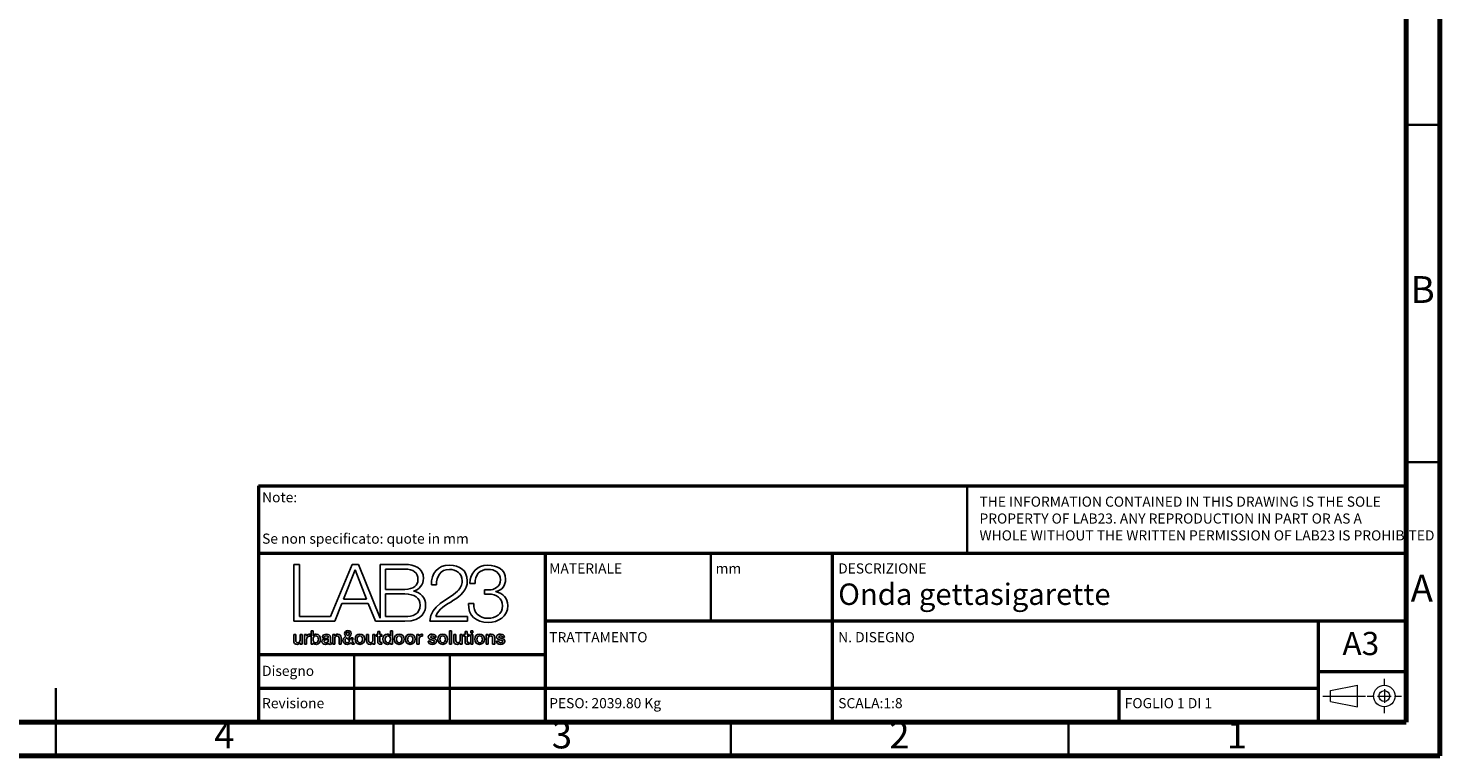
# Model space of a CAD drawing. Units: millimetres. Extents: x -6045 to 415, y 5 to 292.
# Drawn here: x 206 to 415, y 5 to 113 of the extents above; entities that cross this region are included whole.
import ezdxf

# ---------------------------------------------------------------- set-up
doc = ezdxf.new("R2010")
doc.units = ezdxf.units.MM
doc.layers.add('LIVELLO_1', color=179, linetype='Continuous')
doc.layers.add('SLD-0', color=179, linetype='Continuous')
doc.styles.add('SLDTEXTSTYLE0', font='TXT', dxfattribs={"width": 0.75})
doc.styles.add('SLDTEXTSTYLE1', font='TXT', dxfattribs={"width": 0.692308})

# ---------------------------------------------------------------- blocks, each defined once
blk = doc.blocks.new('Blocco237_1')
at = {"layer": 'SLD-0', "color": 250, "linetype": 'Continuous', "lineweight": 18}
for p, q in [((9.1, 4.05), (9.1, 5.06)), ((0, 2.53), (6.33, 2.53)), ((1.1, 3.33), (5.1, 4.13)), ((1.1, 1.73), (1.1, 3.33)), ((5.1, 0.93), (5.1, 4.13)), ((6.57, 2.53), (7.58, 2.53)), ((8.1, 2.53), (10.1, 2.53)), ((9.1, 3.53), (9.1, 1.53)), ((10.62, 2.53), (11.63, 2.53)), ((1.1, 1.73), (5.1, 0.93)), ((9.1, 0), (9.1, 1.02))]:
    blk.add_line(p, q, dxfattribs=at)
for radius in [1.6, 0.8]:
    blk.add_circle((9.1, 2.53), radius, dxfattribs=at)
blk = doc.blocks.new('BLOCK 14_4')
at = {"layer": 'LIVELLO_1', "color": 19, "lineweight": 25}
for p, q in [((6.15, 7.41), (6.41, 7.41)), ((6.15, 6.19), (6.15, 7.41)), ((6.41, 7.41), (6.41, 7.23)), ((6.41, 7.23), (6.41, 7.23)), ((6.42, 6.19), (6.15, 6.19)), ((6.42, 6.91), (6.42, 6.19)), ((6.96, 6.19), (6.96, 6.96)), ((7.23, 6.19), (6.96, 6.19)), ((7.23, 7.03), (7.23, 6.19))]:
    blk.add_line(p, q, dxfattribs=at)
for points in [[(6.41, 7.23), (6.49, 7.37), (6.63, 7.45), (6.8, 7.45)], [(6.72, 7.23), (6.54, 7.23), (6.42, 7.09), (6.42, 6.91)], [(6.96, 6.96), (6.95, 7.15), (6.88, 7.23), (6.72, 7.23)], [(6.8, 7.45), (7.06, 7.45), (7.23, 7.31), (7.23, 7.03)]]:
    blk.add_open_spline(points, degree=3, dxfattribs=at)
blk = doc.blocks.new('BLOCK 23_4')
at = {"layer": 'LIVELLO_1', "color": 19, "lineweight": 25}
for points, knots in [([(13.15, 7.23), (12.9, 7.23), (12.81, 7.01), (12.81, 6.79), (12.81, 6.58), (12.91, 6.37), (13.14, 6.37)], [2, 2, 2, 2, 3, 3, 3, 4, 4, 4, 4]), ([(13.14, 6.37), (13.39, 6.37), (13.49, 6.59), (13.49, 6.8), (13.49, 7.07), (13.36, 7.23), (13.15, 7.23)], [0, 0, 0, 0, 1, 1, 1, 2, 2, 2, 2])]:
    blk.add_open_spline(points, degree=3, knots=knots, dxfattribs=at)
blk = doc.blocks.new('BLOCK 25_4')
at = {"layer": 'LIVELLO_1', "color": 19, "lineweight": 25}
for points, knots in [([(14.95, 6.8), (14.95, 7.01), (14.84, 7.23), (14.6, 7.23), (14.36, 7.23), (14.25, 7.01), (14.25, 6.8)], [0, 0, 0, 0, 1, 1, 1, 2, 2, 2, 2]), ([(14.25, 6.8), (14.25, 6.59), (14.36, 6.37), (14.6, 6.37), (14.84, 6.37), (14.95, 6.59), (14.95, 6.8)], [2, 2, 2, 2, 3, 3, 3, 4, 4, 4, 4])]:
    blk.add_open_spline(points, degree=3, knots=knots, dxfattribs=at)
blk = doc.blocks.new('BLOCK 19_4')
at = {"layer": 'LIVELLO_1', "color": 19, "lineweight": 25}
for points, knots in [([(9.95, 6.8), (9.95, 7.01), (9.85, 7.23), (9.61, 7.23), (9.37, 7.23), (9.26, 7.01), (9.26, 6.8)], [0, 0, 0, 0, 1, 1, 1, 2, 2, 2, 2]), ([(9.26, 6.8), (9.26, 6.59), (9.37, 6.37), (9.61, 6.37), (9.85, 6.37), (9.95, 6.59), (9.95, 6.8)], [2, 2, 2, 2, 3, 3, 3, 4, 4, 4, 4])]:
    blk.add_open_spline(points, degree=3, knots=knots, dxfattribs=at)
blk = doc.blocks.new('BLOCK 26_4')
at = {"layer": 'LIVELLO_1', "color": 19, "lineweight": 25}
for points, knots in [([(15.39, 6.8), (15.39, 7.18), (15.61, 7.45), (16.01, 7.45), (16.4, 7.45), (16.62, 7.18), (16.62, 6.8)], [0, 0, 0, 0, 1, 1, 1, 2, 2, 2, 2]), ([(16.62, 6.8), (16.62, 6.43), (16.4, 6.16), (16.01, 6.16), (15.61, 6.16), (15.39, 6.43), (15.39, 6.8)], [2, 2, 2, 2, 3, 3, 3, 4, 4, 4, 4])]:
    blk.add_open_spline(points, degree=3, knots=knots, dxfattribs=at)
blk = doc.blocks.new('BLOCK 18_4')
at = {"layer": 'LIVELLO_1', "color": 19, "lineweight": 25}
for points, knots in [([(8.99, 6.8), (8.99, 7.18), (9.21, 7.45), (9.61, 7.45), (10, 7.45), (10.22, 7.18), (10.22, 6.8)], [0, 0, 0, 0, 1, 1, 1, 2, 2, 2, 2]), ([(10.22, 6.8), (10.22, 6.43), (10, 6.16), (9.61, 6.16), (9.21, 6.16), (8.99, 6.43), (8.99, 6.8)], [2, 2, 2, 2, 3, 3, 3, 4, 4, 4, 4])]:
    blk.add_open_spline(points, degree=3, knots=knots, dxfattribs=at)
blk = doc.blocks.new('BLOCK 30_4')
at = {"layer": 'LIVELLO_1', "color": 19, "lineweight": 25}
for points, knots in [([(19.51, 6.8), (19.51, 7.18), (19.74, 7.45), (20.13, 7.45), (20.52, 7.45), (20.75, 7.18), (20.75, 6.8)], [0, 0, 0, 0, 1, 1, 1, 2, 2, 2, 2]), ([(20.75, 6.8), (20.75, 6.43), (20.52, 6.16), (20.13, 6.16), (19.74, 6.16), (19.51, 6.43), (19.51, 6.8)], [2, 2, 2, 2, 3, 3, 3, 4, 4, 4, 4])]:
    blk.add_open_spline(points, degree=3, knots=knots, dxfattribs=at)
blk = doc.blocks.new('BLOCK 22_4')
at = {"layer": 'LIVELLO_1', "color": 19, "lineweight": 25}
for p, q in [((13.47, 7.26), (13.48, 7.26)), ((13.48, 7.26), (13.48, 7.88)), ((13.48, 7.88), (13.75, 7.88)), ((13.75, 7.88), (13.75, 6.19)), ((13.49, 6.19), (13.49, 6.36)), ((13.49, 6.36), (13.49, 6.36)), ((13.75, 6.19), (13.49, 6.19))]:
    blk.add_line(p, q, dxfattribs=at)
for points in [[(12.54, 6.81), (12.54, 7.25), (12.8, 7.45), (13.07, 7.45)], [(13.07, 7.45), (13.22, 7.45), (13.39, 7.39), (13.47, 7.26)], [(13.11, 6.16), (12.72, 6.16), (12.54, 6.44), (12.54, 6.81)], [(13.49, 6.36), (13.42, 6.22), (13.26, 6.16), (13.11, 6.16)]]:
    blk.add_open_spline(points, degree=3, dxfattribs=at)
blk = doc.blocks.new('BLOCK 28_4')
at = {"layer": 'LIVELLO_1', "color": 19, "lineweight": 25}
for p, q in [((16.85, 7.41), (17.1, 7.41)), ((16.85, 6.19), (16.85, 7.41)), ((17.1, 7.41), (17.1, 7.18)), ((17.1, 7.18), (17.11, 7.18)), ((17.57, 7.44), (17.57, 7.18)), ((17.12, 6.19), (16.85, 6.19)), ((17.12, 6.77), (17.12, 6.19))]:
    blk.add_line(p, q, dxfattribs=at)
for points in [[(17.11, 7.18), (17.14, 7.31), (17.3, 7.45), (17.46, 7.45)], [(17.45, 7.19), (17.27, 7.19), (17.12, 7.04), (17.12, 6.77)], [(17.57, 7.18), (17.53, 7.19), (17.49, 7.19), (17.45, 7.19)], [(17.46, 7.45), (17.53, 7.45), (17.54, 7.44), (17.57, 7.44)]]:
    blk.add_open_spline(points, degree=3, dxfattribs=at)
blk = doc.blocks.new('BLOCK 20_4')
at = {"layer": 'LIVELLO_1', "color": 19, "lineweight": 25}
for p, q in [((10.45, 6.64), (10.45, 7.41)), ((10.45, 7.41), (10.72, 7.41)), ((10.72, 7.41), (10.72, 6.66)), ((11.25, 6.7), (11.25, 7.41)), ((11.25, 7.41), (11.52, 7.41)), ((11.52, 7.41), (11.52, 6.19)), ((11.26, 6.36), (11.25, 6.36)), ((11.26, 6.19), (11.26, 6.36)), ((11.52, 6.19), (11.26, 6.19))]:
    blk.add_line(p, q, dxfattribs=at)
for points in [[(10.91, 6.16), (10.59, 6.16), (10.45, 6.32), (10.45, 6.64)], [(10.72, 6.66), (10.72, 6.45), (10.81, 6.37), (10.95, 6.37)], [(11.25, 6.36), (11.19, 6.24), (11.04, 6.16), (10.91, 6.16)], [(10.95, 6.37), (11.18, 6.37), (11.25, 6.51), (11.25, 6.7)]]:
    blk.add_open_spline(points, degree=3, dxfattribs=at)
blk = doc.blocks.new('BLOCK 24_4')
at = {"layer": 'LIVELLO_1', "color": 19, "lineweight": 25}
for points, knots in [([(13.98, 6.8), (13.98, 7.18), (14.21, 7.45), (14.6, 7.45), (15, 7.45), (15.22, 7.18), (15.22, 6.8)], [0, 0, 0, 0, 1, 1, 1, 2, 2, 2, 2]), ([(15.22, 6.8), (15.22, 6.43), (15, 6.16), (14.6, 6.16), (14.21, 6.16), (13.98, 6.43), (13.98, 6.8)], [2, 2, 2, 2, 3, 3, 3, 4, 4, 4, 4])]:
    blk.add_open_spline(points, degree=3, knots=knots, dxfattribs=at)
blk = doc.blocks.new('BLOCK 40_4')
at = {"layer": 'LIVELLO_1', "color": 19, "lineweight": 25}
for p, q in [((26.95, 6.58), (27.22, 6.58)), ((28, 7.07), (27.72, 7.07))]:
    blk.add_line(p, q, dxfattribs=at)
for points in [[(26.98, 7.1), (26.98, 7.37), (27.27, 7.45), (27.49, 7.45)], [(27.47, 7.23), (27.39, 7.23), (27.25, 7.22), (27.25, 7.11)], [(27.72, 7.07), (27.7, 7.2), (27.59, 7.23), (27.47, 7.23)], [(27.49, 7.45), (27.74, 7.45), (27.97, 7.34), (28, 7.07)], [(27.5, 6.16), (27.19, 6.16), (26.96, 6.29), (26.95, 6.58)], [(27.37, 6.74), (27.17, 6.78), (26.98, 6.85), (26.98, 7.1)], [(27.22, 6.58), (27.24, 6.43), (27.36, 6.37), (27.5, 6.37)], [(27.25, 7.11), (27.25, 6.98), (27.45, 6.96), (27.65, 6.91)], [(27.77, 6.53), (27.77, 6.67), (27.57, 6.69), (27.37, 6.74)], [(28.04, 6.56), (28.04, 6.26), (27.75, 6.16), (27.5, 6.16)], [(27.5, 6.37), (27.6, 6.37), (27.78, 6.39), (27.77, 6.53)], [(27.65, 6.91), (27.84, 6.87), (28.04, 6.8), (28.04, 6.56)]]:
    blk.add_open_spline(points, degree=3, dxfattribs=at)
blk = doc.blocks.new('BLOCK 16_4')
at = {"layer": 'LIVELLO_1', "color": 19, "lineweight": 25}
blk.add_line((8.31, 6.56), (7.98, 6.97), dxfattribs=at)
for points in [[(7.98, 6.97), (7.88, 6.91), (7.72, 6.86), (7.72, 6.65)], [(7.72, 6.65), (7.72, 6.47), (7.83, 6.37), (7.99, 6.37)], [(7.99, 6.37), (8.18, 6.37), (8.26, 6.49), (8.31, 6.56)]]:
    blk.add_open_spline(points, degree=3, dxfattribs=at)
blk = doc.blocks.new('BLOCK 15_4')
at = {"layer": 'LIVELLO_1', "color": 19, "lineweight": 25}
for p, q in [((8.19, 7.09), (8.46, 6.77)), ((8.61, 6.19), (8.45, 6.38)), ((8.51, 7), (8.75, 7)), ((8.61, 6.58), (8.94, 6.19)), ((8.94, 6.19), (8.61, 6.19))]:
    blk.add_line(p, q, dxfattribs=at)
for points in [[(7.66, 7.52), (7.66, 7.76), (7.85, 7.92), (8.08, 7.92)], [(7.83, 7.15), (7.75, 7.26), (7.66, 7.37), (7.66, 7.52)], [(8.08, 7.92), (8.3, 7.92), (8.5, 7.79), (8.5, 7.52)], [(8.5, 7.52), (8.5, 7.32), (8.36, 7.18), (8.19, 7.09)], [(7.45, 6.66), (7.45, 6.9), (7.64, 7.05), (7.83, 7.15)], [(7.98, 6.16), (7.67, 6.16), (7.45, 6.34), (7.45, 6.66)], [(8.45, 6.38), (8.33, 6.23), (8.18, 6.16), (7.98, 6.16)], [(8.46, 6.77), (8.48, 6.82), (8.5, 6.89), (8.51, 7)], [(8.75, 7), (8.73, 6.85), (8.69, 6.7), (8.61, 6.58)]]:
    blk.add_open_spline(points, degree=3, dxfattribs=at)
blk = doc.blocks.new('BLOCK 39_4')
at = {"layer": 'LIVELLO_1', "color": 19, "lineweight": 25}
for p, q in [((25.66, 7.41), (25.92, 7.41)), ((25.66, 6.19), (25.66, 7.41)), ((25.92, 7.41), (25.92, 7.23)), ((25.92, 7.23), (25.92, 7.23)), ((25.93, 6.19), (25.66, 6.19)), ((25.93, 6.91), (25.93, 6.19)), ((26.47, 6.19), (26.47, 6.96)), ((26.74, 6.19), (26.47, 6.19)), ((26.74, 7.03), (26.74, 6.19))]:
    blk.add_line(p, q, dxfattribs=at)
for points in [[(25.92, 7.23), (26, 7.37), (26.14, 7.45), (26.3, 7.45)], [(26.23, 7.23), (26.05, 7.23), (25.93, 7.09), (25.93, 6.91)], [(26.47, 6.96), (26.46, 7.15), (26.39, 7.23), (26.23, 7.23)], [(26.3, 7.45), (26.57, 7.45), (26.74, 7.31), (26.74, 7.03)]]:
    blk.add_open_spline(points, degree=3, dxfattribs=at)
blk = doc.blocks.new('BLOCK 32_4')
at = {"layer": 'LIVELLO_1', "color": 19, "lineweight": 25}
for p, q in [((20.98, 7.88), (21.25, 7.88)), ((20.98, 6.19), (20.98, 7.88)), ((21.25, 7.88), (21.25, 6.19)), ((21.25, 6.19), (20.98, 6.19))]:
    blk.add_line(p, q, dxfattribs=at)
blk = doc.blocks.new('BLOCK 21_4')
at = {"layer": 'LIVELLO_1', "color": 19, "lineweight": 25}
for p, q in [((11.68, 7.41), (11.89, 7.41)), ((11.68, 7.21), (11.68, 7.41)), ((11.89, 7.21), (11.68, 7.21)), ((11.89, 7.41), (11.89, 7.78)), ((11.89, 7.78), (12.16, 7.78)), ((11.89, 6.49), (11.89, 7.21)), ((12.16, 7.78), (12.16, 7.41)), ((12.16, 7.41), (12.4, 7.41)), ((12.4, 7.21), (12.16, 7.21)), ((12.16, 7.21), (12.16, 6.56)), ((12.4, 7.41), (12.4, 7.21)), ((12.4, 6.4), (12.4, 6.19))]:
    blk.add_line(p, q, dxfattribs=at)
for points in [[(12.23, 6.18), (11.95, 6.18), (11.89, 6.29), (11.89, 6.49)], [(12.16, 6.56), (12.16, 6.45), (12.17, 6.39), (12.29, 6.39)], [(12.4, 6.19), (12.34, 6.19), (12.29, 6.18), (12.23, 6.18)], [(12.29, 6.39), (12.33, 6.39), (12.36, 6.39), (12.4, 6.4)]]:
    blk.add_open_spline(points, degree=3, dxfattribs=at)
blk = doc.blocks.new('BLOCK 27_4')
at = {"layer": 'LIVELLO_1', "color": 19, "lineweight": 25}
for points, knots in [([(16.35, 6.8), (16.35, 7.01), (16.25, 7.23), (16.01, 7.23), (15.76, 7.23), (15.66, 7.01), (15.66, 6.8)], [0, 0, 0, 0, 1, 1, 1, 2, 2, 2, 2]), ([(15.66, 6.8), (15.66, 6.59), (15.76, 6.37), (16.01, 6.37), (16.25, 6.37), (16.35, 6.59), (16.35, 6.8)], [2, 2, 2, 2, 3, 3, 3, 4, 4, 4, 4])]:
    blk.add_open_spline(points, degree=3, knots=knots, dxfattribs=at)
blk = doc.blocks.new('BLOCK 29_4')
at = {"layer": 'LIVELLO_1', "color": 19, "lineweight": 25}
for p, q in [((18.27, 6.58), (18.54, 6.58)), ((19.32, 7.07), (19.04, 7.07))]:
    blk.add_line(p, q, dxfattribs=at)
for points in [[(18.3, 7.1), (18.3, 7.37), (18.59, 7.45), (18.81, 7.45)], [(18.79, 7.23), (18.71, 7.23), (18.57, 7.22), (18.57, 7.11)], [(19.04, 7.07), (19.02, 7.2), (18.91, 7.23), (18.79, 7.23)], [(18.81, 7.45), (19.06, 7.45), (19.29, 7.34), (19.32, 7.07)], [(18.82, 6.16), (18.51, 6.16), (18.28, 6.29), (18.27, 6.58)], [(18.69, 6.74), (18.49, 6.78), (18.3, 6.85), (18.3, 7.1)], [(18.54, 6.58), (18.56, 6.43), (18.68, 6.37), (18.82, 6.37)], [(18.57, 7.11), (18.57, 6.98), (18.77, 6.96), (18.97, 6.91)], [(19.09, 6.53), (19.09, 6.67), (18.89, 6.69), (18.69, 6.74)], [(19.36, 6.56), (19.36, 6.26), (19.07, 6.16), (18.82, 6.16)], [(18.82, 6.37), (18.92, 6.37), (19.1, 6.39), (19.09, 6.53)], [(18.97, 6.91), (19.16, 6.87), (19.36, 6.8), (19.36, 6.56)]]:
    blk.add_open_spline(points, degree=3, dxfattribs=at)
blk = doc.blocks.new('BLOCK 31_4')
at = {"layer": 'LIVELLO_1', "color": 19, "lineweight": 25}
for points, knots in [([(20.48, 6.8), (20.48, 7.01), (20.37, 7.23), (20.13, 7.23), (19.89, 7.23), (19.78, 7.01), (19.78, 6.8)], [0, 0, 0, 0, 1, 1, 1, 2, 2, 2, 2]), ([(19.78, 6.8), (19.78, 6.59), (19.89, 6.37), (20.13, 6.37), (20.37, 6.37), (20.48, 6.59), (20.48, 6.8)], [2, 2, 2, 2, 3, 3, 3, 4, 4, 4, 4])]:
    blk.add_open_spline(points, degree=3, knots=knots, dxfattribs=at)
blk = doc.blocks.new('BLOCK 38_4')
at = {"layer": 'LIVELLO_1', "color": 19, "lineweight": 25}
for points, knots in [([(25.17, 6.8), (25.17, 7.01), (25.06, 7.23), (24.82, 7.23), (24.58, 7.23), (24.47, 7.01), (24.47, 6.8)], [0, 0, 0, 0, 1, 1, 1, 2, 2, 2, 2]), ([(24.47, 6.8), (24.47, 6.59), (24.58, 6.37), (24.82, 6.37), (25.06, 6.37), (25.17, 6.59), (25.17, 6.8)], [2, 2, 2, 2, 3, 3, 3, 4, 4, 4, 4])]:
    blk.add_open_spline(points, degree=3, knots=knots, dxfattribs=at)
blk = doc.blocks.new('BLOCK 34_4')
at = {"layer": 'LIVELLO_1', "color": 19, "lineweight": 25}
for p, q in [((22.78, 7.41), (22.98, 7.41)), ((22.78, 7.21), (22.78, 7.41)), ((22.98, 7.21), (22.78, 7.21)), ((22.98, 7.41), (22.98, 7.78)), ((22.98, 7.78), (23.25, 7.78)), ((22.98, 6.49), (22.98, 7.21)), ((23.25, 7.78), (23.25, 7.41)), ((23.25, 7.41), (23.49, 7.41)), ((23.49, 7.21), (23.25, 7.21)), ((23.25, 7.21), (23.25, 6.56)), ((23.49, 7.41), (23.49, 7.21)), ((23.49, 6.4), (23.49, 6.19))]:
    blk.add_line(p, q, dxfattribs=at)
for points in [[(23.32, 6.18), (23.04, 6.18), (22.99, 6.29), (22.98, 6.49)], [(23.25, 6.56), (23.25, 6.45), (23.26, 6.39), (23.38, 6.39)], [(23.49, 6.19), (23.43, 6.19), (23.38, 6.18), (23.32, 6.18)], [(23.38, 6.39), (23.42, 6.39), (23.46, 6.39), (23.49, 6.4)]]:
    blk.add_open_spline(points, degree=3, dxfattribs=at)
blk = doc.blocks.new('BLOCK 33_4')
at = {"layer": 'LIVELLO_1', "color": 19, "lineweight": 25}
for p, q in [((21.54, 6.64), (21.54, 7.41)), ((21.54, 7.41), (21.81, 7.41)), ((21.81, 7.41), (21.81, 6.66)), ((22.35, 6.7), (22.35, 7.41)), ((22.35, 7.41), (22.62, 7.41)), ((22.62, 7.41), (22.62, 6.19)), ((22.35, 6.19), (22.35, 6.36)), ((22.35, 6.36), (22.35, 6.36)), ((22.62, 6.19), (22.35, 6.19))]:
    blk.add_line(p, q, dxfattribs=at)
for points in [[(22, 6.16), (21.68, 6.16), (21.54, 6.32), (21.54, 6.64)], [(21.81, 6.66), (21.81, 6.45), (21.9, 6.37), (22.05, 6.37)], [(22.35, 6.36), (22.28, 6.24), (22.13, 6.16), (22, 6.16)], [(22.05, 6.37), (22.27, 6.37), (22.35, 6.51), (22.35, 6.7)]]:
    blk.add_open_spline(points, degree=3, dxfattribs=at)
blk = doc.blocks.new('BLOCK 36_4')
at = {"layer": 'LIVELLO_1', "color": 19, "lineweight": 25}
for p, q in [((23.69, 7.41), (23.96, 7.41)), ((23.69, 6.19), (23.69, 7.41)), ((23.96, 7.41), (23.96, 6.19)), ((23.96, 6.19), (23.69, 6.19))]:
    blk.add_line(p, q, dxfattribs=at)
blk = doc.blocks.new('BLOCK 35_4')
at = {"layer": 'LIVELLO_1', "color": 19, "lineweight": 25}
for p, q in [((23.69, 7.88), (23.96, 7.88)), ((23.69, 7.63), (23.69, 7.88)), ((23.96, 7.63), (23.69, 7.63)), ((23.96, 7.88), (23.96, 7.63))]:
    blk.add_line(p, q, dxfattribs=at)
blk = doc.blocks.new('BLOCK 37_4')
at = {"layer": 'LIVELLO_1', "color": 19, "lineweight": 25}
for points, knots in [([(24.2, 6.8), (24.2, 7.18), (24.43, 7.45), (24.82, 7.45), (25.21, 7.45), (25.44, 7.18), (25.44, 6.8)], [0, 0, 0, 0, 1, 1, 1, 2, 2, 2, 2]), ([(25.44, 6.8), (25.44, 6.43), (25.21, 6.16), (24.82, 6.16), (24.43, 6.16), (24.2, 6.43), (24.2, 6.8)], [2, 2, 2, 2, 3, 3, 3, 4, 4, 4, 4])]:
    blk.add_open_spline(points, degree=3, knots=knots, dxfattribs=at)
blk = doc.blocks.new('BLOCK 11_4')
at = {"layer": 'LIVELLO_1', "color": 19, "lineweight": 25}
for points, knots in [([(4, 7.23), (3.78, 7.23), (3.66, 7.06), (3.66, 6.8), (3.66, 6.56), (3.79, 6.37), (4, 6.37)], [0, 0, 0, 0, 1, 1, 1, 2, 2, 2, 2]), ([(4, 6.37), (4.25, 6.37), (4.34, 6.59), (4.34, 6.8), (4.34, 7.02), (4.23, 7.23), (4, 7.23)], [2, 2, 2, 2, 3, 3, 3, 4, 4, 4, 4])]:
    blk.add_open_spline(points, degree=3, knots=knots, dxfattribs=at)
blk = doc.blocks.new('BLOCK 4_4')
at = {"layer": 'LIVELLO_1', "color": 19, "lineweight": 25}
for p, q in [((7.52, 11.92), (9, 15.62)), ((9, 15.62), (10.43, 11.92)), ((10.43, 11.92), (7.52, 11.92))]:
    blk.add_line(p, q, dxfattribs=at)
blk = doc.blocks.new('BLOCK 2_4')
at = {"layer": 'LIVELLO_1', "color": 19, "lineweight": 25}
for p, q in [((12.88, 13.14), (12.88, 15.72)), ((12.88, 15.72), (15.31, 15.72)), ((15.31, 13.14), (12.88, 13.14))]:
    blk.add_line(p, q, dxfattribs=at)
for points in [[(15.31, 15.72), (16.41, 15.72), (16.98, 15.27), (16.98, 14.37)], [(16.98, 14.37), (16.98, 13.69), (16.44, 13.14), (15.31, 13.14)]]:
    blk.add_open_spline(points, degree=3, dxfattribs=at)
blk = doc.blocks.new('BLOCK 13_4')
at = {"layer": 'LIVELLO_1', "color": 19, "lineweight": 25}
blk.add_line((5.59, 6.6), (5.59, 6.8), dxfattribs=at)
for points in [[(5.26, 6.73), (5.15, 6.71), (5.04, 6.67), (5.04, 6.53)], [(5.04, 6.53), (5.04, 6.41), (5.2, 6.37), (5.29, 6.37)], [(5.59, 6.8), (5.51, 6.75), (5.38, 6.75), (5.26, 6.73)], [(5.29, 6.37), (5.41, 6.37), (5.59, 6.43), (5.59, 6.6)]]:
    blk.add_open_spline(points, degree=3, dxfattribs=at)
blk = doc.blocks.new('BLOCK 9_4')
at = {"layer": 'LIVELLO_1', "color": 19, "lineweight": 25}
for p, q in [((2.56, 7.41), (2.81, 7.41)), ((2.56, 6.19), (2.56, 7.41)), ((2.81, 7.41), (2.81, 7.18)), ((2.81, 7.18), (2.82, 7.18)), ((3.28, 7.44), (3.28, 7.18)), ((2.83, 6.19), (2.56, 6.19)), ((2.83, 6.77), (2.83, 6.19))]:
    blk.add_line(p, q, dxfattribs=at)
for points in [[(2.82, 7.18), (2.85, 7.31), (3.01, 7.45), (3.17, 7.45)], [(3.16, 7.19), (2.98, 7.19), (2.83, 7.04), (2.83, 6.77)], [(3.28, 7.18), (3.24, 7.19), (3.2, 7.19), (3.16, 7.19)], [(3.17, 7.45), (3.24, 7.45), (3.25, 7.44), (3.28, 7.44)]]:
    blk.add_open_spline(points, degree=3, dxfattribs=at)
blk = doc.blocks.new('BLOCK 5_4')
at = {"layer": 'LIVELLO_1', "color": 19, "lineweight": 25}
for p, q in [((1.92, 16.31), (1.21, 16.31)), ((1.21, 16.31), (1.21, 9.09)), ((1.92, 9.68), (1.92, 16.31)), ((8.64, 16.31), (5.89, 9.68)), ((9.43, 16.31), (8.64, 16.31)), ((12.18, 9.48), (9.43, 16.31)), ((15.31, 16.31), (12.18, 16.31)), ((12.18, 16.31), (12.18, 9.48)), ((16.4, 12.9), (16.4, 12.92)), ((6.41, 9.09), (7.3, 11.33)), ((7.3, 11.33), (10.67, 11.33)), ((10.67, 11.33), (11.57, 9.09)), ((1.21, 9.09), (5.65, 9.09)), ((5.89, 9.68), (1.92, 9.68)), ((5.65, 9.09), (6.07, 9.09)), ((6.07, 9.09), (6.41, 9.09)), ((11.57, 9.09), (12.18, 9.09)), ((12.18, 9.09), (12.33, 9.09)), ((12.33, 9.09), (15.31, 9.09))]:
    blk.add_line(p, q, dxfattribs=at)
for points in [[(17.68, 14.54), (17.68, 15.88), (16.55, 16.31), (15.31, 16.31)], [(16.4, 12.92), (17.16, 13.08), (17.68, 13.78), (17.68, 14.54)], [(17.96, 11.14), (17.96, 12.08), (17.35, 12.78), (16.4, 12.9)], [(15.31, 9.09), (17.71, 9.09), (17.96, 10.46), (17.96, 11.14)]]:
    blk.add_open_spline(points, degree=3, dxfattribs=at)
blk = doc.blocks.new('BLOCK 3_4')
at = {"layer": 'LIVELLO_1', "color": 19, "lineweight": 25}
for p, q in [((12.88, 12.56), (15.31, 12.56)), ((12.88, 9.68), (12.88, 12.56)), ((15.31, 9.68), (12.88, 9.68))]:
    blk.add_line(p, q, dxfattribs=at)
for points in [[(15.31, 12.56), (16.54, 12.56), (17.26, 12.08), (17.26, 11.16)], [(17.26, 11.16), (17.26, 10.01), (16.36, 9.67), (15.31, 9.68)]]:
    blk.add_open_spline(points, degree=3, dxfattribs=at)
blk = doc.blocks.new('BLOCK 7_4')
at = {"layer": 'LIVELLO_1', "color": 19, "lineweight": 25}
for p, q in [((23.58, 13.9), (24.24, 13.9)), ((26, 13.07), (25.45, 13.07)), ((25.45, 13.07), (25.45, 12.54)), ((26.9, 12.84), (26.9, 12.86)), ((24.07, 11.35), (23.42, 11.35)), ((25.45, 12.54), (26, 12.54))]:
    blk.add_line(p, q, dxfattribs=at)
for points in [[(25.88, 16.22), (24.47, 16.23), (23.59, 15.23), (23.58, 13.9)], [(28.13, 14.43), (28.13, 15.68), (27.02, 16.22), (25.88, 16.22)], [(24.24, 13.9), (24.22, 14.95), (24.8, 15.69), (25.89, 15.69)], [(25.89, 15.69), (26.76, 15.69), (27.47, 15.28), (27.47, 14.36)], [(27.47, 14.36), (27.47, 13.47), (26.68, 13.06), (26, 13.07)], [(26.9, 12.86), (27.68, 13.04), (28.13, 13.66), (28.13, 14.43)], [(28.4, 11.09), (28.4, 12.02), (27.85, 12.69), (26.9, 12.84)], [(23.42, 11.35), (23.32, 9.83), (24.39, 8.94), (25.9, 8.94)], [(25.89, 9.47), (24.72, 9.47), (24.03, 10.22), (24.07, 11.35)], [(27.74, 11.04), (27.74, 10.03), (26.84, 9.47), (25.89, 9.47)], [(25.9, 8.94), (27.23, 8.94), (28.4, 9.71), (28.4, 11.09)], [(26, 12.54), (26.96, 12.54), (27.74, 12.04), (27.74, 11.04)]]:
    blk.add_open_spline(points, degree=3, dxfattribs=at)
blk = doc.blocks.new('BLOCK 10_4')
at = {"layer": 'LIVELLO_1', "color": 19, "lineweight": 25}
for p, q in [((3.4, 7.88), (3.67, 7.88)), ((3.4, 6.19), (3.4, 7.88)), ((3.67, 7.88), (3.67, 7.26)), ((3.67, 7.26), (3.67, 7.26)), ((3.65, 6.19), (3.4, 6.19)), ((3.66, 6.36), (3.65, 6.36)), ((3.65, 6.36), (3.65, 6.19))]:
    blk.add_line(p, q, dxfattribs=at)
for points in [[(3.67, 7.26), (3.75, 7.37), (3.9, 7.45), (4.04, 7.45)], [(4.04, 7.45), (4.42, 7.45), (4.61, 7.15), (4.61, 6.8)], [(4.08, 6.16), (3.92, 6.16), (3.74, 6.2), (3.66, 6.36)], [(4.61, 6.8), (4.61, 6.47), (4.45, 6.16), (4.08, 6.16)]]:
    blk.add_open_spline(points, degree=3, dxfattribs=at)
blk = doc.blocks.new('BLOCK 6_4')
at = {"layer": 'LIVELLO_1', "color": 19, "lineweight": 25}
for p, q in [((18.69, 13.72), (19.34, 13.72)), ((18.51, 9.09), (23.29, 9.09)), ((23.29, 9.68), (19.26, 9.68)), ((23.29, 9.09), (23.29, 9.68))]:
    blk.add_line(p, q, dxfattribs=at)
for points in [[(21.01, 16.22), (19.44, 16.22), (18.66, 15.17), (18.69, 13.72)], [(23.26, 14.23), (23.26, 15.55), (22.28, 16.22), (21.01, 16.22)], [(19.34, 13.72), (19.32, 14.76), (19.79, 15.69), (20.98, 15.69)], [(20.98, 15.69), (21.86, 15.69), (22.61, 15.16), (22.61, 14.24)], [(22.01, 12.91), (20.77, 11.71), (18.56, 11.19), (18.51, 9.09)], [(21.44, 11.72), (22.38, 12.31), (23.26, 13.05), (23.26, 14.23)], [(22.61, 14.24), (22.61, 13.68), (22.4, 13.3), (22.01, 12.91)], [(19.26, 9.68), (19.44, 10.63), (20.73, 11.25), (21.44, 11.72)]]:
    blk.add_open_spline(points, degree=3, dxfattribs=at)
blk = doc.blocks.new('BLOCK 17_4')
at = {"layer": 'LIVELLO_1', "color": 19, "lineweight": 25}
blk.add_open_spline([(8.06, 7.25), (8.16, 7.32), (8.26, 7.39), (8.26, 7.53), (8.26, 7.64), (8.19, 7.72), (8.09, 7.72), (7.99, 7.72), (7.91, 7.65), (7.91, 7.53)], degree=3, knots=[1, 1, 1, 1, 2, 2, 2, 3, 3, 3, 4, 4, 4, 4], dxfattribs=at)
blk.add_open_spline([(7.91, 7.53), (7.91, 7.42), (8, 7.34), (8.06, 7.25)], degree=3, dxfattribs=at)
blk = doc.blocks.new('BLOCK 12_4')
at = {"layer": 'LIVELLO_1', "color": 19, "lineweight": 25}
for p, q in [((5.09, 7.04), (4.82, 7.04)), ((5.86, 7.09), (5.86, 6.46)), ((5.99, 6.38), (5.99, 6.19))]:
    blk.add_line(p, q, dxfattribs=at)
for points in [[(4.82, 7.04), (4.84, 7.36), (5.1, 7.45), (5.37, 7.45)], [(5.36, 7.23), (5.2, 7.23), (5.1, 7.17), (5.09, 7.04)], [(5.61, 7.07), (5.61, 7.21), (5.47, 7.23), (5.36, 7.23)], [(5.37, 7.45), (5.61, 7.45), (5.86, 7.35), (5.86, 7.09)], [(4.77, 6.52), (4.77, 6.82), (5.02, 6.87), (5.24, 6.9)], [(5.19, 6.16), (4.97, 6.16), (4.77, 6.28), (4.77, 6.52)], [(5.61, 6.31), (5.51, 6.2), (5.34, 6.16), (5.19, 6.16)], [(5.24, 6.9), (5.44, 6.93), (5.61, 6.91), (5.61, 7.07)], [(5.82, 6.16), (5.71, 6.16), (5.64, 6.2), (5.61, 6.31)], [(5.99, 6.19), (5.95, 6.17), (5.87, 6.16), (5.82, 6.16)], [(5.86, 6.46), (5.86, 6.4), (5.88, 6.37), (5.93, 6.37)], [(5.93, 6.37), (5.94, 6.37), (5.97, 6.37), (5.99, 6.38)]]:
    blk.add_open_spline(points, degree=3, dxfattribs=at)
blk = doc.blocks.new('BLOCK 8_4')
at = {"layer": 'LIVELLO_1', "color": 19, "lineweight": 25}
for p, q in [((1.2, 6.64), (1.2, 7.41)), ((1.2, 7.41), (1.47, 7.41)), ((1.47, 7.41), (1.47, 6.66)), ((2.01, 6.7), (2.01, 7.41)), ((2.01, 7.41), (2.28, 7.41)), ((2.28, 7.41), (2.28, 6.19)), ((2.01, 6.19), (2.01, 6.36)), ((2.01, 6.36), (2.01, 6.36)), ((2.28, 6.19), (2.01, 6.19))]:
    blk.add_line(p, q, dxfattribs=at)
for points in [[(1.66, 6.16), (1.34, 6.16), (1.2, 6.32), (1.2, 6.64)], [(1.47, 6.66), (1.47, 6.45), (1.56, 6.37), (1.7, 6.37)], [(2.01, 6.36), (1.94, 6.24), (1.79, 6.16), (1.66, 6.16)], [(1.7, 6.37), (1.93, 6.37), (2.01, 6.51), (2.01, 6.7)]]:
    blk.add_open_spline(points, degree=3, dxfattribs=at)
blk = doc.blocks.new('Blocco236_1')
at = {"color": 7, "linetype": 'Continuous', "xscale": 1.165555107510241, "yscale": 1.165555107510241, "zscale": 1.165555107510241}
for name in ['BLOCK 5_4', 'BLOCK 4_4', 'BLOCK 2_4', 'BLOCK 6_4', 'BLOCK 7_4', 'BLOCK 3_4', 'BLOCK 8_4', 'BLOCK 9_4', 'BLOCK 10_4', 'BLOCK 11_4', 'BLOCK 12_4', 'BLOCK 13_4', 'BLOCK 14_4', 'BLOCK 15_4', 'BLOCK 16_4', 'BLOCK 17_4', 'BLOCK 18_4', 'BLOCK 19_4', 'BLOCK 20_4', 'BLOCK 21_4', 'BLOCK 22_4', 'BLOCK 23_4', 'BLOCK 24_4', 'BLOCK 25_4', 'BLOCK 26_4', 'BLOCK 27_4', 'BLOCK 28_4', 'BLOCK 29_4', 'BLOCK 30_4', 'BLOCK 31_4', 'BLOCK 32_4', 'BLOCK 33_4', 'BLOCK 34_4', 'BLOCK 35_4', 'BLOCK 36_4', 'BLOCK 37_4', 'BLOCK 38_4', 'BLOCK 39_4', 'BLOCK 40_4']:
    blk.add_blockref(name, (-1.4, -7.18), dxfattribs=at)
blk = doc.blocks.new('SW_NOTE_0')
at = {"layer": 'SLD-0', "color": 0, "char_height": 1.5, "attachment_point": 1, "style": 'SLDTEXTSTYLE0'}
for s, insert in [('THE INFORMATION CONTAINED IN THIS DRAWING IS THE SOLE', (0, 1.93)), ('PROPERTY OF LAB23. ANY REPRODUCTION IN PART OR AS A', (0, -0.57)), ('WHOLE WITHOUT THE WRITTEN PERMISSION OF LAB23 IS PROHIBITED', (0, -3.07))]:
    blk.add_mtext(s, dxfattribs=dict(at, insert=insert))

msp = doc.modelspace()

# ---------------------------------------------------------------- linework, layer by layer
at = {"color": 7, "linetype": 'Continuous', "lineweight": 70}
for p, q in [((415, 292), (415, 5)), ((410, 287), (410, 10)), ((410, 10), (10, 10)), ((415, 5), (5, 5))]:
    msp.add_line(p, q, dxfattribs=at)
at = {"color": 7, "linetype": 'Continuous', "lineweight": 35}
for p, q in [((410, 98.5), (415, 98.5)), ((410, 48.5), (415, 48.5)), ((306.9999, 35), (306.9999, 25)), ((254.1665, 20), (254.1665, 10)), ((268.3332, 20), (268.3332, 10)), ((210, 4.999), (210, 15.001)), ((210, 10), (210, 5)), ((260, 10), (260, 5)), ((310, 10), (310, 5)), ((360, 10), (360, 5))]:
    msp.add_line(p, q, dxfattribs=at)
at = {"color": 7, "linetype": 'Continuous', "lineweight": 50}
for p, q in [((239.9999, 45), (410, 45)), ((239.9999, 45), (239.9999, 10)), ((239.9999, 35), (410, 35)), ((282.4999, 35), (282.4999, 10)), ((324.9997, 35), (324.9999, 10)), ((282.4999, 25), (409.9999, 25)), ((396.9999, 25), (396.9999, 10)), ((239.9999, 20), (282.4999, 20)), ((396.9999, 17.5), (410, 17.5)), ((239.9999, 15), (396.9999, 15)), ((367.4999, 10), (367.4998, 15))]:
    msp.add_line(p, q, dxfattribs=at)
at = {"layer": 'SLD-0', "linetype": 'Continuous', "lineweight": 35}
msp.add_line((345, 45), (345, 35), dxfattribs=at)

# ---------------------------------------------------------------- block references
at = {"color": 7, "linetype": 'Continuous'}
for name, p in [('Blocco236_1', (245.2335, 21.5091)), ('Blocco237_1', (397.6894, 11.3196))]:
    msp.add_blockref(name, p, dxfattribs=at)
at = {"layer": 'SLD-0'}
msp.add_blockref('SW_NOTE_0', (346.8173, 41.4687), dxfattribs=at)

# ---------------------------------------------------------------- texts
at = {"color": 7, "linetype": 'Continuous', "lineweight": 0}
for s, insert, char_height, attachment_point, style in [('B', (412.4706, 76.0602), 3.9687, 2, 'SLDTEXTSTYLE0'), ('Note:', (240.5438, 44.0483), 1.5, 1, 'SLDTEXTSTYLE0'), ('Se non specificato: quote in mm', (240.5438, 37.918), 1.5, 1, 'SLDTEXTSTYLE0'), ('MATERIALE', (283.0793, 33.5028), 1.5, 1, 'SLDTEXTSTYLE0'), ('DESCRIZIONE', (325.8893, 33.5028), 1.5, 1, 'SLDTEXTSTYLE0'), ('mm', (307.7273, 33.5028), 1.5, 1, 'SLDTEXTSTYLE0'), ('A', (412.3397, 31.8102), 3.9687, 2, 'SLDTEXTSTYLE0'), ('Onda gettasigarette', (325.8893, 30.5228), 3.175, 1, 'SLDTEXTSTYLE0'), ('TRATTAMENTO', (283.0793, 23.3176), 1.5, 1, 'SLDTEXTSTYLE0'), ('N. DISEGNO', (325.8893, 23.3176), 1.5, 1, 'SLDTEXTSTYLE0'), ('A3', (403.3088, 23.3501), 3.43958, 2, 'SLDTEXTSTYLE0'), ('Disegno', (240.5438, 18.3297), 1.5, 1, 'SLDTEXTSTYLE0'), ('Revisione', (240.5438, 13.5439), 1.5, 1, 'SLDTEXTSTYLE0'), ('PESO: 2039.80 Kg', (283.0793, 13.5425), 1.4986, 1, 'SLDTEXTSTYLE0'), ('SCALA:1:8', (325.8893, 13.5439), 1.5, 1, 'SLDTEXTSTYLE0'), ('FOGLIO 1 DI 1', (368.331, 13.5439), 1.5, 1, 'SLDTEXTSTYLE1'), ('4', (234.96, 10.0602), 3.9687, 2, 'SLDTEXTSTYLE0'), ('3', (284.96, 10.0602), 3.9687, 2, 'SLDTEXTSTYLE0'), ('2', (334.96, 10.0602), 3.9687, 2, 'SLDTEXTSTYLE0'), ('1', (384.96, 10.0602), 3.9687, 2, 'SLDTEXTSTYLE0')]:
    msp.add_mtext(s, dxfattribs=dict(at, insert=insert, char_height=char_height, attachment_point=attachment_point, style=style))

doc.saveas('drawing.dxf')
